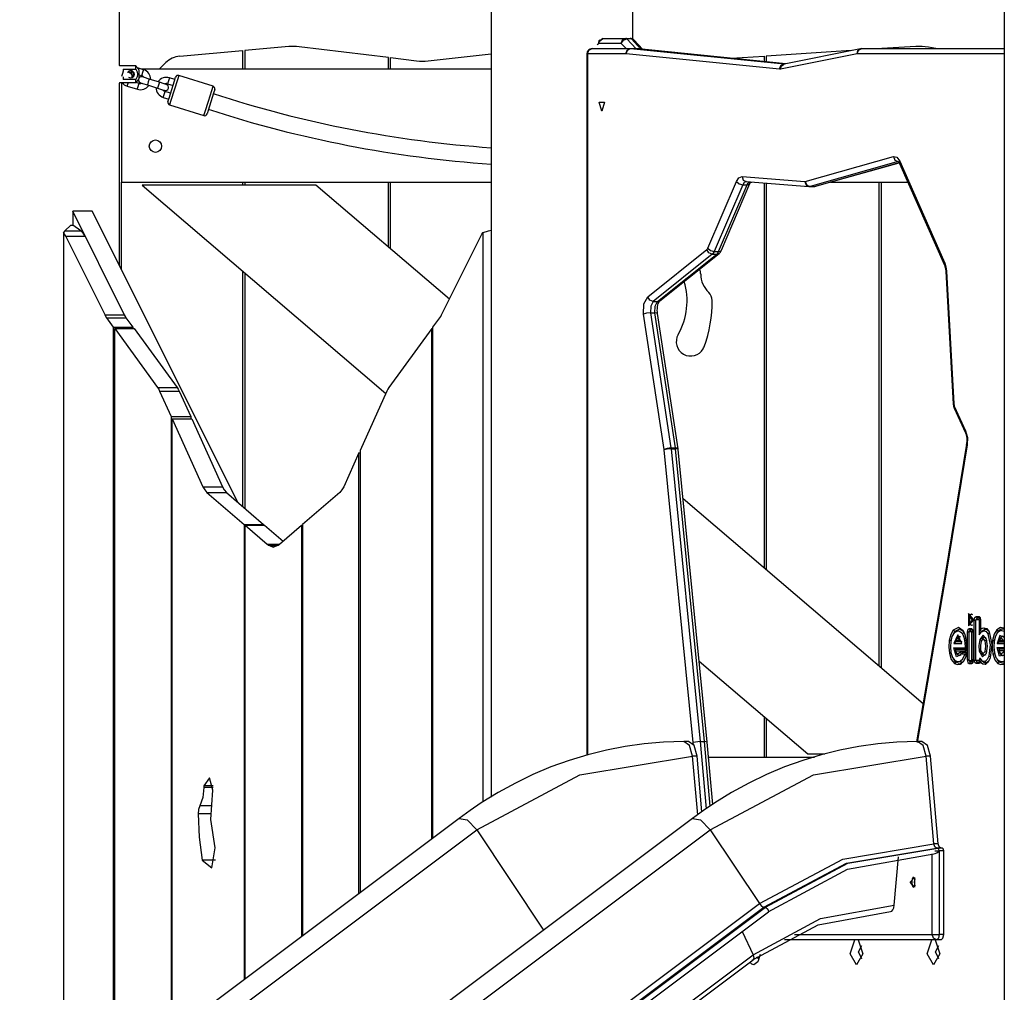
# Model space of a CAD drawing. Units: inches. Extents: x 245 to 349, y 128 to 292.
# Drawn here: x 281 to 290, y 274 to 284 of the extents above; entities that cross this region are included whole.
import ezdxf

# ---------------------------------------------------------------- set-up
doc = ezdxf.new("R2010")
doc.units = ezdxf.units.IN
doc.header["$MEASUREMENT"] = 0
doc.layers.add('Ebene 1', color=7, linetype='Continuous')

msp = doc.modelspace()

# ---------------------------------------------------------------- linework, layer by layer
at = {"layer": 'Ebene 1', "color": 179, "lineweight": 25, "true_color": 0x1a171b}
for points in [[(281.7842, 283.1607), (281.7842, 291.6359)], [(281.7842, 283.1607), (281.7842, 291.6359)], [(290.4045, 291.6359), (290.4045, 261.9761)], [(286.7842, 283.4192), (286.7842, 284.0442)], [(285.4041, 283.9258), (285.4041, 276.0343)], [(286.4557, 283.3758), (286.4476, 283.3689), (286.4392, 283.3639)], [(286.4557, 283.3758), (286.4557, 283.3765), (286.4557, 283.3774), (286.4554, 283.3781), (286.4554, 283.3784), (286.4554, 283.3798), (286.4554, 283.381), (286.455, 283.3837), (286.455, 283.3861), (286.4554, 283.3906), (286.4564, 283.3956)], [(286.4576, 283.396), (286.4564, 283.3911), (286.4557, 283.3861), (286.4554, 283.3837), (286.4554, 283.3812), (286.4554, 283.3798), (286.4557, 283.3784), (286.4557, 283.3781), (286.4557, 283.3774), (286.4557, 283.3765), (286.4557, 283.3758)], [(286.6731, 283.3758), (286.4557, 283.3758)], [(286.4564, 283.3956), (286.4916, 283.4246)], [(286.4564, 283.3956), (286.459, 283.4042), (286.4638, 283.4116)], [(286.4564, 283.3956), (286.4569, 283.3956), (286.4576, 283.396)], [(286.494, 283.4259), (286.4576, 283.396)], [(286.4637, 283.4111), (286.4618, 283.4094)], [(286.465, 283.413), (286.4637, 283.4111)], [(286.494, 283.4259), (286.7165, 283.4259)], [(286.6731, 283.3758), (286.6859, 283.4111), (286.7165, 283.4259)], [(286.6731, 283.3758), (286.694, 283.4073), (286.7282, 283.4199)], [(286.7201, 283.3259), (286.6731, 283.3758)], [(286.7165, 283.4259), (286.7596, 283.4259)], [(286.7282, 283.4199), (286.7224, 283.4246), (286.7165, 283.4259)], [(286.7282, 283.4199), (286.8171, 283.3252)], [(286.7716, 283.4199), (286.7282, 283.4199)], [(286.7596, 283.4259), (286.7656, 283.4246), (286.7716, 283.4199)], [(286.865, 283.3202), (286.7716, 283.4199)], [(286.7716, 283.4199), (286.7853, 283.4175), (286.7963, 283.4103)], [(286.8819, 283.3185), (286.7963, 283.4103)], [(282.3721, 283.2528), (282.9841, 283.3067)], [(282.9841, 283.3067), (282.9841, 283.1257)], [(283.4325, 283.3464), (283.0043, 283.3086)], [(283.0043, 283.3086), (283.0043, 283.1257)], [(284.4043, 283.2404), (283.5358, 283.3448)], [(284.7914, 283.2073), (285.4041, 283.275)], [(286.3376, 283.2761), (286.3376, 276.4457)], [(286.3445, 283.2761), (286.3393, 283.2761), (286.3376, 283.2761)], [(286.3445, 283.2761), (286.357, 283.3114), (286.3877, 283.3259)], [(286.3445, 283.2761), (286.3445, 276.4481)], [(286.7182, 283.2761), (286.3445, 283.2761)], [(286.3877, 283.3259), (286.7617, 283.3259)], [(286.7182, 283.2761), (286.731, 283.3114), (286.7617, 283.3259)], [(286.7193, 283.2761), (286.7186, 283.2761), (286.7182, 283.2761)], [(286.7193, 283.2761), (286.7327, 283.3114), (286.7637, 283.3259)], [(288.2148, 283.1266), (286.7193, 283.2761)], [(286.7617, 283.3259), (286.8047, 283.3259)], [(286.7617, 283.3259), (286.7627, 283.3259), (286.7637, 283.3259)], [(286.7637, 283.3259), (288.2592, 283.1763)], [(286.7637, 283.3259), (286.8071, 283.3259)], [(286.8107, 283.3259), (286.8078, 283.3259), (286.8047, 283.3259)], [(286.8071, 283.3259), (286.8061, 283.3259), (286.8047, 283.3259)], [(288.2747, 283.1791), (286.8071, 283.3259)], [(286.8071, 283.3259), (286.809, 283.3259), (286.8107, 283.3259)], [(288.2751, 283.1791), (286.8107, 283.3259)], [(288.9136, 283.3067), (288.0842, 283.2539)], [(288.9696, 283.2757), (288.2255, 283.1269)], [(289.0032, 283.3248), (288.2589, 283.176)], [(288.9696, 283.2757), (288.9782, 283.3078), (289.0032, 283.3248)], [(288.9715, 283.2761), (288.9708, 283.2761), (288.9696, 283.2757)], [(288.9715, 283.2761), (288.9841, 283.3114), (289.0149, 283.3259)], [(290.4045, 283.2761), (288.9715, 283.2761)], [(289.0149, 283.3259), (289.0089, 283.3255), (289.0032, 283.3248)], [(289.0149, 283.3259), (290.4045, 283.3259)], [(289.5418, 283.347), (289.2128, 283.3259)], [(289.7377, 283.3259), (289.6659, 283.3396)], [(282.1724, 283.1257), (282.2355, 283.1893)], [(284.4043, 283.1257), (284.4043, 283.2404)], [(284.4242, 283.2384), (284.677, 283.208)], [(284.4242, 283.1257), (284.4242, 283.2384)], [(287.7449, 283.2323), (288.0644, 283.2528)], [(288.0644, 283.2528), (288.0644, 283.2003)], [(288.0842, 283.2539), (288.0842, 283.198)], [(288.2148, 283.1266), (288.2282, 283.1619), (288.2592, 283.1763)], [(288.2255, 283.1269), (288.2337, 283.1589), (288.2589, 283.176)], [(288.2592, 283.1763), (288.2606, 283.1763)], [(288.2592, 283.1763), (288.2599, 283.1763), (288.2603, 283.1763)], [(281.9442, 283.1569), (281.7833, 283.1569)], [(281.7842, 283.1612), (281.7842, 283.16), (281.7842, 283.1569)], [(281.8204, 283.1078), (281.8126, 283.0828), (281.8042, 283.0556)], [(281.821, 283.1257), (281.9442, 283.1257)], [(281.821, 283.1257), (281.821, 283.1171), (281.821, 283.1074)], [(281.8877, 283.0883), (281.882, 283.0906), (281.8655, 283.0956)], [(281.9049, 283.1092), (281.9015, 283.099), (281.9003, 283.095)], [(281.9003, 283.095), (281.9275, 283.0863)], [(281.974, 283.1205), (281.9738, 283.1212), (281.9733, 283.1219), (281.9726, 283.1226), (281.9723, 283.1233), (281.9716, 283.1241), (281.9712, 283.1248), (281.9706, 283.1255), (281.9699, 283.1262), (281.9695, 283.1269), (281.9688, 283.1276), (281.9685, 283.1283), (281.9678, 283.1293), (281.9671, 283.13), (281.9664, 283.1309), (281.9659, 283.1316), (281.9652, 283.1322), (281.9645, 283.1329), (281.9638, 283.134), (281.9632, 283.1347), (281.9625, 283.1353), (281.9621, 283.1364), (281.9614, 283.1371), (281.9607, 283.1378), (281.9599, 283.139), (281.9592, 283.1397), (281.9585, 283.1403), (281.9578, 283.1412), (281.9571, 283.1421), (281.9564, 283.1431), (281.9557, 283.1438), (281.9547, 283.145), (281.954, 283.1457), (281.9533, 283.1465), (281.9526, 283.1472), (281.952, 283.1484), (281.9509, 283.1491), (281.9502, 283.1502), (281.9494, 283.1512), (281.9483, 283.1519), (281.9476, 283.1529), (281.947, 283.1539), (281.9459, 283.1546), (281.9452, 283.1558), (281.9442, 283.1569)], [(281.9442, 283.1257), (281.9442, 283.1434), (281.9442, 283.1569)], [(281.9442, 283.1257), (281.9551, 283.1016), (281.9592, 283.0761), (281.9551, 283.0503), (281.9442, 283.0263)], [(282.0186, 283.1209), (281.9585, 283.1397)], [(281.974, 283.1205), (281.974, 283.0761), (281.974, 283.0316)], [(282.0093, 283.0919), (282.0031, 283.0718), (282.0005, 283.0633)], [(285.4046, 283.1257), (282.0017, 283.1257)], [(282.0186, 283.1209), (282.0157, 283.1124), (282.0093, 283.0919)], [(288.2255, 283.1269), (288.2201, 283.1262), (288.2148, 283.1266)], [(281.7833, 282.9953), (281.9442, 282.9953)], [(281.7842, 282.9953), (281.7842, 282.992), (281.7842, 282.991)], [(281.7842, 281.2126), (281.7842, 282.9907)], [(281.7842, 281.2126), (281.7842, 282.9907)], [(281.8045, 282.9953), (281.8045, 282.0259)], [(281.821, 283.0506), (281.821, 283.038), (281.821, 283.0263)], [(281.9442, 283.0263), (281.821, 283.0263)], [(281.8581, 282.9614), (281.8608, 282.97), (281.8672, 282.99)], [(281.8672, 282.99), (281.8679, 282.9927), (281.8689, 282.9953)], [(281.9442, 282.9953), (281.9456, 282.9963), (281.9466, 282.9977), (281.9476, 282.9987), (281.9487, 283.0003), (281.9497, 283.0013), (281.9509, 283.0024), (281.952, 283.0037), (281.953, 283.0048), (281.9537, 283.0058), (281.9547, 283.0074), (281.9557, 283.0082), (281.9568, 283.0094), (281.9576, 283.0105), (281.9585, 283.0115), (281.9597, 283.0127), (281.9604, 283.0141), (281.9614, 283.0149), (281.9621, 283.0161), (281.9632, 283.0172), (281.9638, 283.0179), (281.9645, 283.0189), (281.9657, 283.0199), (281.9664, 283.021), (281.9671, 283.022), (281.9678, 283.0232), (281.9688, 283.0242), (281.9695, 283.0249), (281.9702, 283.026), (281.9709, 283.027), (281.9716, 283.0277), (281.9723, 283.0287), (281.9731, 283.0296), (281.9738, 283.0306), (281.974, 283.0313)], [(281.9442, 282.9953), (281.9442, 283.0082), (281.9442, 283.0263)], [(281.9762, 282.9872), (281.9456, 282.9972)], [(281.9675, 282.9586), (281.9738, 282.9786), (281.9762, 282.9872)], [(281.974, 283.0718), (282.0005, 283.0633)], [(281.989, 282.9939), (282.0085, 282.9876), (282.0557, 282.9727)], [(282.0736, 283.0299), (282.0267, 283.0447), (282.0071, 283.0509)], [(282.0736, 283.0299), (282.0648, 283.0013), (282.0557, 282.9727)], [(282.1738, 282.9986), (282.0736, 283.0299)], [(282.1738, 282.9986), (282.165, 282.9695), (282.1557, 282.941)], [(282.2405, 282.9772), (282.221, 282.9832), (282.1738, 282.9986)], [(282.2624, 283.0127), (282.256, 282.992), (282.2532, 282.9836)], [(282.2532, 282.9836), (282.3058, 282.9674)], [(282.2711, 283.0411), (282.2687, 283.0327), (282.2624, 283.0127)], [(282.3237, 283.0246), (282.2711, 283.0411)], [(282.2934, 282.9279), (282.3202, 283.0129), (282.3313, 283.0482)], [(282.3624, 283.0647), (282.349, 283.0225), (282.317, 282.9205)], [(282.6963, 282.9593), (282.3624, 283.0647)], [(281.8581, 282.9614), (281.9583, 282.93)], [(281.9583, 282.93), (281.9611, 282.9385), (281.9675, 282.9586)], [(282.0557, 282.9727), (282.1557, 282.941)], [(282.1557, 282.941), (282.2031, 282.9261), (282.2224, 282.92)], [(282.22, 282.8789), (282.2264, 282.899), (282.2291, 282.9075)], [(282.2818, 282.8909), (282.2291, 282.9075)], [(282.256, 282.8096), (282.2668, 282.8442), (282.2934, 282.9279)], [(282.317, 282.9205), (282.2853, 282.8199), (282.2722, 282.7788)], [(282.6508, 282.815), (282.6828, 282.9169), (282.6963, 282.9593)], [(282.7128, 282.9279), (282.7016, 282.8926), (282.6747, 282.8075)], [(282.2112, 282.8503), (282.2136, 282.8587), (282.22, 282.8789)], [(282.2112, 282.8503), (282.2634, 282.8337)], [(282.6064, 282.6732), (282.6193, 282.7147), (282.6508, 282.815)], [(282.6747, 282.8075), (282.6482, 282.724), (282.6374, 282.6897)], [(286.4843, 282.7159), (286.4583, 282.8058), (286.5105, 282.8058), (286.4843, 282.7159), (286.4843, 282.7159)], [(282.2722, 282.7788), (282.6064, 282.6732)], [(288.4649, 282.0326), (289.3243, 282.2746)], [(289.3711, 282.2252), (288.5118, 281.9833)], [(288.5548, 281.9833), (289.3804, 282.2155)], [(288.5652, 281.9847), (289.3811, 282.2141)], [(289.3243, 282.2746), (289.3586, 282.2675), (289.3866, 282.2286)], [(289.3243, 282.2746), (289.3393, 282.2396), (289.3711, 282.2252)], [(289.3718, 282.2272), (289.3725, 282.2265), (289.3748, 282.2241), (289.3782, 282.2195), (289.3811, 282.2146), (289.3842, 282.2086)], [(289.3866, 282.2286), (289.3827, 282.2181), (289.3842, 282.2086)], [(289.3866, 282.2286), (289.8238, 281.2362)], [(289.3842, 282.2086), (289.8212, 281.2163)], [(281.8045, 282.0259), (285.4046, 282.0259)], [(281.8045, 281.1728), (281.8045, 282.0259)], [(282.9841, 282.0259), (282.9841, 281.9959)], [(283.0043, 282.0259), (283.0043, 281.9959)], [(284.4043, 281.3926), (284.4043, 282.0259)], [(284.4242, 281.3756), (284.4242, 282.0259)], [(287.5151, 281.3813), (287.7938, 282.0315)], [(287.7938, 282.0315), (287.819, 282.0684), (287.8496, 282.0801)], [(287.7938, 282.0315), (287.82, 282.0086), (287.856, 281.999)], [(287.8496, 282.0801), (288.4615, 282.0322)], [(287.8496, 282.0801), (287.8606, 282.046), (287.8892, 282.0303)], [(287.8903, 282.0303), (287.8715, 282.0219), (287.856, 281.999)], [(287.8892, 282.0303), (288.5009, 281.9824)], [(287.8994, 281.999), (287.9099, 282.0171), (287.923, 282.0276)], [(287.9266, 282.0117), (287.9307, 282.0205), (287.9347, 282.0265), (287.9361, 282.0283)], [(287.9344, 282.0259), (287.9452, 282.0259)], [(288.4615, 282.0322), (288.463, 282.0322), (288.4649, 282.0326)], [(288.4615, 282.0322), (288.4733, 281.9969), (288.5037, 281.9824)], [(288.4649, 282.0326), (288.4801, 281.9976), (288.5118, 281.9833)], [(288.7123, 282.0259), (289.4647, 282.0259)], [(289.1842, 277.3104), (289.1842, 282.0259)], [(289.2042, 282.0259), (289.2042, 277.293)], [(283.6983, 281.9959), (282.0045, 281.9959)], [(282.0045, 281.9959), (284.3794, 279.9674)], [(284.9981, 280.8854), (283.6983, 281.9959)], [(287.856, 281.999), (287.5776, 281.3489)], [(287.6207, 281.3489), (287.8994, 281.999)], [(287.6479, 281.3616), (287.9266, 282.0117)], [(287.856, 281.999), (287.8994, 281.999)], [(287.8994, 281.999), (287.9166, 282.0023), (287.9266, 282.0117)], [(288.0644, 282.0167), (288.0644, 278.2667)], [(288.0842, 282.0148), (288.0842, 278.2497)], [(288.5118, 281.9833), (288.5076, 281.9824), (288.5037, 281.9824)], [(288.5056, 281.9821), (288.549, 281.9821)], [(288.5118, 281.9833), (288.5548, 281.9833)], [(288.5438, 281.9824), (288.5545, 281.9835), (288.5652, 281.9847)], [(288.549, 281.9821), (288.5521, 281.9824), (288.5548, 281.9833)], [(288.5548, 281.9833), (288.56, 281.9835), (288.5652, 281.9847)], [(281.3282, 281.7442), (281.3282, 281.6064)], [(281.8345, 280.7312), (281.3282, 281.7442)], [(281.5187, 281.7442), (281.3282, 281.7442)], [(282.9369, 278.908), (281.5187, 281.7442)], [(281.2517, 281.5506), (281.2374, 281.5334)], [(281.3108, 281.6064), (281.2517, 281.5506)], [(281.2517, 281.5506), (281.409, 281.5506)], [(281.3108, 281.6064), (281.3282, 281.6064)], [(281.409, 281.5506), (281.3282, 281.6064)], [(281.451, 281.4986), (281.4316, 281.5291), (281.409, 281.5506)], [(285.3276, 281.5334), (285.3795, 281.5506)], [(285.3795, 281.5506), (285.4041, 281.557)], [(281.2374, 281.5334), (281.2374, 272.9368)], [(281.2605, 281.4986), (281.2495, 281.5175), (281.2374, 281.5334)], [(281.644, 280.7315), (281.2605, 281.4986)], [(281.2605, 281.4986), (281.451, 281.4986)], [(281.8345, 280.7315), (281.451, 281.4986)], [(284.9213, 280.7315), (285.3047, 281.4986)], [(285.3047, 281.4986), (285.3157, 281.5175), (285.3276, 281.5334)], [(285.3276, 275.9895), (285.3276, 281.5334)], [(286.931, 280.909), (287.5075, 281.3701)], [(287.5075, 281.3701), (287.5116, 281.3746), (287.5151, 281.3813)], [(287.5599, 281.3237), (287.5268, 281.3372), (287.5075, 281.3701)], [(287.5151, 281.3813), (287.5413, 281.3584), (287.5776, 281.3489)], [(287.5776, 281.3489), (287.5695, 281.3341), (287.5599, 281.3237)], [(287.5776, 281.3489), (287.6207, 281.3489)], [(287.6033, 281.3237), (287.6129, 281.3341), (287.6207, 281.3489)], [(287.6207, 281.3489), (287.6381, 281.352), (287.6479, 281.3616)], [(287.6253, 281.3311), (287.6383, 281.3449), (287.6479, 281.3616)], [(287.5599, 281.3237), (286.9835, 280.8626)], [(287.0269, 280.8626), (287.6033, 281.3237)], [(287.0488, 280.8702), (287.6253, 281.3311)], [(287.5599, 281.3237), (287.6033, 281.3237)], [(287.6253, 281.3311), (287.6153, 281.3256), (287.6033, 281.3237)], [(282.9841, 281.1587), (282.9841, 278.867)], [(289.8238, 281.2362), (289.8199, 281.2257), (289.8212, 281.2163)], [(289.8212, 281.2163), (289.8255, 281.2052), (289.8292, 281.1933), (289.8319, 281.1778), (289.834, 281.1611), (289.834, 281.1587), (289.834, 281.1567)], [(289.8238, 281.2362), (289.835, 281.2004), (289.8407, 281.1594)], [(289.8407, 281.1594), (289.8357, 281.1577), (289.834, 281.1567)], [(289.8407, 281.1594), (289.9127, 279.867)], [(283.0043, 281.1418), (283.0043, 278.8498)], [(289.834, 281.1567), (289.906, 279.8641)], [(286.8902, 280.7386), (286.8939, 280.8399), (286.931, 280.909)], [(286.9835, 280.8626), (286.9504, 280.8762), (286.931, 280.909)], [(287.0262, 280.746), (287.0245, 280.7612), (287.0238, 280.7763), (287.0242, 280.7942), (287.0262, 280.8123), (287.0293, 280.8289), (287.0336, 280.8433), (287.0376, 280.8531), (287.0417, 280.8609), (287.0452, 280.8662), (287.0481, 280.8692), (287.0485, 280.8698), (287.0488, 280.8702)], [(287.0488, 280.8702), (287.039, 280.8645), (287.0269, 280.8626)], [(286.9835, 280.8626), (286.9599, 280.8178), (286.9575, 280.7531)], [(286.9835, 280.8626), (287.0269, 280.8626)], [(287.0004, 280.7531), (287.003, 280.8178), (287.0269, 280.8626)], [(281.644, 280.7315), (281.8345, 280.7315)], [(281.6595, 280.7053), (281.6514, 280.7177), (281.644, 280.7315)], [(281.7275, 280.6123), (281.6595, 280.7053)], [(281.6595, 280.7053), (281.85, 280.7053)], [(281.85, 280.7053), (281.8417, 280.7177), (281.8345, 280.7315)], [(281.918, 280.6123), (281.85, 280.7053)], [(284.8376, 280.6123), (284.9058, 280.7053)], [(284.9058, 280.7053), (284.9135, 280.7177), (284.9213, 280.7315)], [(286.9575, 280.7531), (286.9198, 280.7488), (286.8902, 280.7386)], [(287.0898, 279.4215), (286.8902, 280.7386)], [(286.9575, 280.7531), (287.1571, 279.436)], [(286.9575, 280.7531), (287.0004, 280.7531)], [(287.2006, 279.436), (287.0004, 280.7531)], [(287.0262, 280.746), (287.0188, 280.7508), (287.0004, 280.7531)], [(287.2259, 279.4291), (287.0262, 280.746)], [(281.7275, 273.3044), (281.7275, 280.6123)], [(281.7275, 280.6123), (281.918, 280.6123)], [(281.7373, 273.312), (281.7373, 280.5985)], [(281.7373, 280.5985), (282.1557, 280.0253)], [(281.7373, 280.5985), (281.9278, 280.5985)], [(281.918, 280.5982), (281.918, 280.6123)], [(281.9278, 280.5985), (282.3462, 280.0253)], [(284.8274, 280.5985), (284.4093, 280.0253)], [(284.8274, 275.6287), (284.8274, 280.5985)], [(284.8274, 280.5985), (284.8376, 280.5985)], [(284.8376, 275.6361), (284.8376, 280.6123)], [(282.1557, 280.0253), (282.3462, 280.0253)], [(282.1557, 280.0253), (282.1661, 280.0094), (282.1752, 279.991)], [(282.3462, 280.0253), (282.3566, 280.0094), (282.3657, 279.991)], [(284.4093, 280.0253), (284.399, 280.0094), (284.39, 279.991)], [(282.1752, 279.991), (282.2873, 279.7423)], [(282.1752, 279.991), (282.3657, 279.991)], [(282.3657, 279.991), (282.4784, 279.7423)], [(284.39, 279.991), (284.1275, 279.4103)], [(289.9127, 279.867), (289.9077, 279.8651), (289.906, 279.8641)], [(289.906, 279.8641), (289.9091, 279.8429), (289.9155, 279.8231)], [(289.9127, 279.867), (289.9144, 279.8546), (289.9175, 279.8439)], [(289.9175, 279.8439), (289.9141, 279.833), (289.9155, 279.8231)], [(289.9155, 279.8231), (290.0252, 279.5836)], [(289.9175, 279.8439), (290.0274, 279.6045)], [(282.2873, 279.7423), (282.2873, 273.7244)], [(282.2873, 279.7423), (282.4784, 279.7423)], [(282.2975, 273.7316), (282.2975, 279.72)], [(282.2975, 279.72), (282.5969, 279.0582)], [(282.2975, 279.72), (282.488, 279.72)], [(282.4784, 279.7423), (282.4784, 279.72)], [(282.488, 279.72), (282.7872, 279.0582)], [(290.0274, 279.6045), (290.0238, 279.5934), (290.0252, 279.5838)], [(290.0252, 279.5836), (290.0295, 279.5729), (290.0329, 279.5612), (290.0362, 279.5464), (290.0383, 279.5302), (290.039, 279.5123), (290.0386, 279.4942), (290.0376, 279.4844), (290.0362, 279.4746)], [(290.0274, 279.6045), (290.0443, 279.5395), (290.0424, 279.4663)], [(287.1571, 279.436), (287.1194, 279.4319), (287.0898, 279.4215)], [(287.1571, 279.436), (287.2006, 279.436)], [(287.1571, 279.436), (287.1575, 279.4319), (287.1582, 279.4276)], [(287.2016, 279.4276), (287.2009, 279.4319), (287.2006, 279.436)], [(287.2259, 279.4291), (287.2185, 279.4343), (287.2006, 279.436)], [(290.0362, 279.4746), (289.8323, 278.2244)], [(290.0424, 279.4663), (289.8383, 278.2161)], [(290.0424, 279.4663), (290.0376, 279.4708), (290.0362, 279.4746)], [(284.1175, 279.3881), (283.9684, 279.0582)], [(284.1175, 275.0962), (284.1175, 279.3881)], [(284.1175, 279.3881), (284.1275, 279.3881)], [(284.1275, 279.4103), (284.1275, 275.104)], [(287.0905, 279.4177), (287.0901, 279.4198), (287.0898, 279.4215)], [(287.1582, 279.4276), (287.1205, 279.4248), (287.0905, 279.4177)], [(287.3738, 276.5666), (287.0905, 279.4177)], [(287.1582, 279.4276), (287.4415, 276.5761)], [(287.1582, 279.4276), (287.2016, 279.4276)], [(287.485, 276.5761), (287.2016, 279.4276)], [(287.2266, 279.4227), (287.2195, 279.4262), (287.2016, 279.4276)], [(287.2266, 279.4227), (287.2262, 279.4258), (287.2259, 279.4291)], [(287.5103, 276.5716), (287.2266, 279.4227)], [(282.5969, 279.0582), (282.7872, 279.0582)], [(282.5969, 279.0582), (282.6144, 279.0269), (282.6348, 279.0036)], [(282.7872, 279.0582), (282.805, 279.0269), (282.8253, 279.0036)], [(283.9684, 279.0582), (283.9508, 279.0269), (283.9303, 279.0036)], [(282.6348, 279.0036), (282.9975, 278.692)], [(282.6348, 279.0036), (282.8253, 279.0036)], [(282.8253, 279.0036), (283.1881, 278.692)], [(283.9303, 279.0036), (283.5675, 278.692)], [(289.6125, 276.9443), (287.2746, 278.9411)], [(282.9975, 278.692), (282.9975, 274.2563)], [(282.9975, 278.692), (283.1881, 278.692)], [(283.0074, 278.6832), (283.2225, 278.4984)], [(283.0074, 274.2641), (283.0074, 278.6832)], [(283.0074, 278.6832), (283.1982, 278.6832)], [(283.1881, 278.692), (283.1881, 278.6832)], [(283.1982, 278.6832), (283.3779, 278.5287)], [(283.3426, 278.4984), (283.5574, 278.6832)], [(283.5574, 278.6832), (283.5574, 274.6764)], [(283.5574, 278.6832), (283.5675, 278.6832)], [(283.5675, 278.692), (283.5675, 274.6838)], [(283.2225, 278.4984), (283.3426, 278.4984)], [(283.2225, 278.4984), (283.2335, 278.4907), (283.2447, 278.4846)], [(283.2447, 278.4846), (283.2826, 278.4698)], [(283.2447, 278.4846), (283.3203, 278.4846)], [(283.2826, 278.4698), (283.3203, 278.4846)], [(283.3203, 278.4846), (283.3315, 278.4907), (283.3426, 278.4984)], [(289.8323, 278.2244), (289.5493, 276.5747)], [(289.8383, 278.2161), (289.5553, 276.5662)], [(289.8323, 278.2244), (289.8383, 278.2161)], [(290.1087, 277.7636), (290.0572, 277.8228), (290.0572, 277.704), (290.1087, 277.7636), (290.1087, 277.7636)], [(290.0717, 277.8073), (290.0633, 277.7949)], [(290.0986, 277.8123), (290.0848, 277.8168), (290.0717, 277.8073)], [(290.0633, 277.7317), (290.0717, 277.7198)], [(290.0937, 277.7636), (290.0646, 277.7972), (290.0646, 277.7302), (290.0937, 277.7636), (290.0937, 277.7636)], [(290.0717, 277.7198), (290.0848, 277.71), (290.0986, 277.7147)], [(290.1124, 277.7596), (290.1173, 277.7844), (290.1297, 277.7946)], [(290.1124, 277.3701), (290.1124, 277.7596)], [(290.1124, 277.7596), (290.1272, 277.7596)], [(290.1272, 277.7596), (290.1279, 277.7632), (290.1297, 277.7648)], [(290.1272, 277.3701), (290.1272, 277.7596)], [(290.1372, 277.7758), (290.1282, 277.7636)], [(290.1297, 277.7946), (290.1564, 277.7946)], [(290.1297, 277.7946), (290.1427, 277.7794)], [(290.1427, 277.7794), (290.1297, 277.7648)], [(290.1297, 277.7648), (290.1564, 277.7648)], [(290.1427, 277.7794), (290.1396, 277.7787), (290.1372, 277.7758)], [(290.1695, 277.7794), (290.1427, 277.7794)], [(290.1564, 277.7946), (290.1695, 277.7794)], [(290.1564, 277.7946), (290.1692, 277.7844), (290.174, 277.7596)], [(290.1564, 277.7648), (290.1695, 277.7794)], [(290.1564, 277.7648), (290.1582, 277.7632), (290.1592, 277.7596)], [(290.1592, 277.7596), (290.1592, 277.6175)], [(290.1592, 277.7596), (290.174, 277.7596)], [(290.1695, 277.7794), (290.1702, 277.7794), (290.1709, 277.7794)], [(290.174, 277.7596), (290.174, 277.67)], [(289.9074, 277.6626), (289.8824, 277.6191), (289.8679, 277.5593)], [(289.9148, 277.6363), (289.8943, 277.601), (289.8824, 277.5519)], [(290.005, 277.6539), (289.9568, 277.6859), (289.9074, 277.6626)], [(289.9239, 277.6495), (289.9074, 277.6626)], [(289.9174, 277.6411), (289.9087, 277.6287)], [(289.9902, 277.5319), (289.9511, 277.6165), (289.912, 277.5319)], [(289.9966, 277.6287), (289.9563, 277.6559), (289.9148, 277.6363)], [(289.9148, 277.6363), (289.9239, 277.6495)], [(289.9239, 277.6495), (289.9208, 277.6454), (289.9174, 277.6411)], [(290.01, 277.6464), (289.9673, 277.6713), (289.9239, 277.6495)], [(289.9966, 277.6287), (290.0131, 277.6408)], [(290.0164, 277.5801), (290.0083, 277.6073), (289.9966, 277.6287)], [(290.0069, 277.6514), (290.005, 277.6539)], [(290.0302, 277.5913), (290.0199, 277.6263), (290.005, 277.6539)], [(290.0608, 277.6754), (290.0484, 277.6652), (290.0431, 277.6404)], [(290.0431, 277.6404), (290.0431, 277.3717)], [(290.0584, 277.6404), (290.0431, 277.6404)], [(290.0608, 277.6454), (290.0591, 277.644), (290.0584, 277.6404)], [(290.0584, 277.6404), (290.0584, 277.3717)], [(290.0679, 277.6566), (290.0595, 277.6444)], [(290.0865, 277.6754), (290.0608, 277.6754)], [(290.0608, 277.6754), (290.0739, 277.6602)], [(290.0739, 277.6602), (290.0608, 277.6454)], [(290.0865, 277.6454), (290.0608, 277.6454)], [(290.0739, 277.6602), (290.0707, 277.6595), (290.0679, 277.6566)], [(290.0996, 277.6602), (290.0739, 277.6602)], [(290.0865, 277.6754), (290.0996, 277.6602)], [(290.1039, 277.6404), (290.0989, 277.6652), (290.0865, 277.6754)], [(290.0996, 277.6602), (290.0865, 277.6454)], [(290.0891, 277.6404), (290.0884, 277.644), (290.0865, 277.6454)], [(290.1039, 277.6404), (290.0891, 277.6404)], [(290.0891, 277.3717), (290.0891, 277.6404)], [(290.101, 277.6602), (290.1003, 277.6602), (290.0996, 277.6602)], [(290.1039, 277.3717), (290.1039, 277.6404)], [(290.1592, 277.6175), (290.1814, 277.6435), (290.2069, 277.6556)], [(290.1671, 277.6292), (290.1639, 277.6246)], [(290.2319, 277.5731), (290.1976, 277.6115), (290.1645, 277.5691)], [(290.1671, 277.6292), (290.1799, 277.6461)], [(290.174, 277.67), (290.1895, 277.6804), (290.2054, 277.6855)], [(290.1799, 277.6461), (290.1769, 277.6585), (290.174, 277.67)], [(290.1799, 277.6461), (290.1988, 277.6626), (290.2193, 277.6707)], [(290.2193, 277.6707), (290.2054, 277.6855)], [(290.2054, 277.6855), (290.2329, 277.6773), (290.256, 277.6454)], [(290.2069, 277.6556), (290.2193, 277.6707)], [(290.2069, 277.6556), (290.2274, 277.6494), (290.2446, 277.6253)], [(290.2193, 277.6707), (290.235, 277.6683), (290.25, 277.6566)], [(290.2446, 277.6253), (290.2608, 277.634)], [(290.2446, 277.6253), (290.2676, 277.5192), (290.2538, 277.4065)], [(290.256, 277.6454), (290.2829, 277.5216), (290.2665, 277.3906)], [(290.3304, 277.6652), (290.3053, 277.6218), (290.2908, 277.5619)], [(290.3378, 277.639), (290.3173, 277.6034), (290.3056, 277.5546)], [(290.4045, 277.68), (290.3666, 277.6876), (290.3304, 277.6652)], [(290.3304, 277.6652), (290.3473, 277.6521)], [(290.3406, 277.6435), (290.3318, 277.6313)], [(290.4045, 277.5893), (290.3597, 277.6101), (290.3356, 277.5319)], [(290.4045, 277.6478), (290.3706, 277.6585), (290.3378, 277.639)], [(290.3473, 277.6521), (290.3378, 277.639)], [(290.3473, 277.6521), (290.3439, 277.6478), (290.3406, 277.6435)], [(290.4045, 277.6707), (290.3749, 277.6714), (290.3473, 277.6521)], [(289.8679, 277.5593), (289.8643, 277.4971), (289.8696, 277.436)], [(289.8831, 277.5565), (289.8679, 277.5593)], [(289.8824, 277.5519), (289.8795, 277.4983), (289.8841, 277.4447)], [(289.912, 277.5319), (289.9174, 277.5357), (289.9222, 277.5396), (289.9275, 277.5431), (289.9329, 277.5471)], [(289.912, 277.5319), (289.9902, 277.5319)], [(289.9723, 277.5619), (289.9511, 277.5865), (289.9299, 277.5619)], [(289.9329, 277.5471), (289.9306, 277.5546), (289.9299, 277.5619)], [(289.9299, 277.5619), (289.9723, 277.5619)], [(289.9902, 277.5471), (289.9329, 277.5471)], [(289.946, 277.5898), (289.937, 277.5777)], [(289.946, 277.5898), (289.9616, 277.6013), (289.9783, 277.5949)], [(289.9723, 277.5619), (289.978, 277.5586), (289.984, 277.5546), (289.9894, 277.5512)], [(290.0164, 277.5801), (290.0316, 277.5844)], [(290.0252, 277.495), (290.0228, 277.5384), (290.0164, 277.5801)], [(290.0403, 277.4957), (290.0376, 277.5445), (290.0302, 277.5913)], [(290.1645, 277.5691), (290.1568, 277.5135), (290.1595, 277.4556)], [(290.1645, 277.5691), (290.1806, 277.5639)], [(290.178, 277.5558), (290.1716, 277.5111), (290.174, 277.4644)], [(290.2188, 277.5583), (290.1981, 277.5815), (290.178, 277.5558)], [(290.1938, 277.5851), (290.1854, 277.5731)], [(290.1938, 277.5851), (290.2093, 277.5963), (290.2254, 277.5905)], [(290.2186, 277.4535), (290.226, 277.5057), (290.2188, 277.5583)], [(290.2343, 277.5643), (290.2188, 277.5583)], [(290.2312, 277.438), (290.2409, 277.5054), (290.2319, 277.5731)], [(290.2908, 277.5619), (290.2877, 277.4957), (290.2941, 277.431)], [(290.2908, 277.5619), (290.306, 277.5593)], [(290.3056, 277.5546), (290.3025, 277.4971), (290.3082, 277.4408)], [(290.3356, 277.5319), (290.3406, 277.5357), (290.3459, 277.5396), (290.3511, 277.5431), (290.3561, 277.5471)], [(290.3356, 277.5319), (290.4045, 277.5319)], [(290.3957, 277.5619), (290.3749, 277.5865), (290.3537, 277.5619)], [(290.3561, 277.5471), (290.3544, 277.5546), (290.3537, 277.5619)], [(290.3537, 277.5619), (290.3957, 277.5619)], [(290.3561, 277.5471), (290.4045, 277.5471)], [(290.3692, 277.5898), (290.3607, 277.5774)], [(290.4016, 277.5949), (290.385, 277.6013), (290.3692, 277.5898)], [(290.3957, 277.5619), (290.4042, 277.5569)], [(289.8848, 277.4391), (289.8696, 277.436)], [(289.8696, 277.436), (289.8881, 277.3748), (289.918, 277.3374)], [(289.8841, 277.4447), (289.8986, 277.396), (289.9229, 277.366)], [(289.9336, 277.4751), (289.9282, 277.4785), (289.9232, 277.4821), (289.9182, 277.4861), (289.9134, 277.4899)], [(289.9134, 277.4899), (290.0228, 277.4899)], [(289.9857, 277.426), (289.9373, 277.4027), (289.9134, 277.4899)], [(289.9296, 277.4597), (289.931, 277.4673), (289.9336, 277.4751)], [(289.9296, 277.4597), (290.0228, 277.4597)], [(289.974, 277.4447), (289.9497, 277.4263), (289.9296, 277.4597)], [(289.9336, 277.4751), (290.0359, 277.4751)], [(289.9387, 277.4353), (289.9475, 277.4229)], [(289.9821, 277.4175), (289.9646, 277.4108), (289.9475, 277.4229)], [(289.9878, 277.4577), (289.9804, 277.4542), (289.974, 277.4447)], [(289.974, 277.4447), (289.9925, 277.4354)], [(289.9751, 277.3607), (290.0002, 277.3832), (290.0188, 277.4239)], [(289.9878, 277.4277), (289.9868, 277.427), (289.9857, 277.426)], [(289.9949, 277.4391), (289.9864, 277.4266)], [(290.0231, 277.4577), (289.9878, 277.4577)], [(289.9878, 277.4577), (290.0009, 277.4427)], [(290.0009, 277.4427), (289.9878, 277.4277)], [(290.0199, 277.4277), (289.9878, 277.4277)], [(290.0009, 277.4427), (289.9976, 277.442), (289.9949, 277.4391)], [(290.0352, 277.4427), (290.0009, 277.4427)], [(290.0188, 277.4239), (290.0192, 277.4256), (290.0199, 277.4277)], [(290.0341, 277.4175), (290.0188, 277.4239)], [(290.0355, 277.4375), (290.0295, 277.4337), (290.0248, 277.4306), (290.0199, 277.4277)], [(290.0228, 277.4597), (290.0355, 277.4704), (290.0403, 277.4957)], [(290.0228, 277.4899), (290.0245, 277.4912), (290.0252, 277.495)], [(290.0359, 277.4751), (290.0228, 277.4899)], [(290.0228, 277.4597), (290.0359, 277.4751)], [(290.0231, 277.4577), (290.0343, 277.4451)], [(290.0352, 277.4232), (290.0336, 277.4468), (290.0231, 277.4577)], [(290.0252, 277.495), (290.0403, 277.495)], [(290.0316, 277.4082), (290.0336, 277.4155), (290.0352, 277.4232)], [(290.0359, 277.4751), (290.0366, 277.4751), (290.0372, 277.4751)], [(290.1752, 277.459), (290.1595, 277.4556)], [(290.1595, 277.4556), (290.1928, 277.4001), (290.2312, 277.438)], [(290.174, 277.4644), (290.1945, 277.4303), (290.2186, 277.4535)], [(290.1833, 277.4387), (290.1921, 277.4263)], [(290.2247, 277.4213), (290.208, 277.4149), (290.1921, 277.4263)], [(290.2186, 277.4535), (290.2341, 277.4475)], [(290.2941, 277.431), (290.3092, 277.4347)], [(290.2941, 277.431), (290.3123, 277.3731), (290.3416, 277.3374)], [(290.3082, 277.4408), (290.323, 277.3946), (290.3463, 277.366)], [(290.3363, 277.4923), (290.3413, 277.4885), (290.3466, 277.4849), (290.3516, 277.4809), (290.3564, 277.4775)], [(290.3363, 277.4923), (290.4045, 277.4923)], [(290.4045, 277.4186), (290.3576, 277.408), (290.3363, 277.4923)], [(290.3564, 277.4775), (290.354, 277.4697), (290.3526, 277.4623)], [(290.3526, 277.4623), (290.4045, 277.4623)], [(290.3974, 277.4471), (290.3726, 277.4287), (290.3526, 277.4623)], [(290.4045, 277.4775), (290.3564, 277.4775)], [(290.3621, 277.4375), (290.3706, 277.4253)], [(290.3706, 277.4253), (290.3873, 277.4132), (290.4045, 277.4192)], [(290.4045, 277.4577), (290.4005, 277.453), (290.3974, 277.4471)], [(290.4045, 277.4435), (290.3974, 277.4471)], [(287.4316, 277.3603), (288.4907, 276.4558)], [(289.9067, 277.3819), (289.9155, 277.37)], [(289.9155, 277.37), (289.9239, 277.3593), (289.9336, 277.3515)], [(289.9336, 277.3515), (289.918, 277.3374)], [(289.918, 277.3374), (289.9484, 277.3261), (289.9787, 277.3314)], [(289.9229, 277.366), (289.9336, 277.3515)], [(289.9229, 277.366), (289.9491, 277.3562), (289.9751, 277.3607)], [(289.9336, 277.3515), (289.9615, 277.3414), (289.9901, 277.3462)], [(289.9901, 277.3462), (289.9751, 277.3607)], [(289.9787, 277.3314), (290.009, 277.359), (290.0316, 277.4082)], [(289.9901, 277.3462), (289.9787, 277.3314)], [(289.9901, 277.3462), (290.0016, 277.3536), (290.0124, 277.3646)], [(290.0584, 277.3717), (290.0431, 277.3717)], [(290.0431, 277.3717), (290.0484, 277.3466), (290.0608, 277.3364)], [(290.0584, 277.3717), (290.0591, 277.3681), (290.0608, 277.3664)], [(290.0595, 277.3674), (290.0679, 277.3552)], [(290.0608, 277.3664), (290.0865, 277.3664)], [(290.0608, 277.3664), (290.0739, 277.3515)], [(290.0739, 277.3515), (290.0608, 277.3364)], [(290.0608, 277.3364), (290.0865, 277.3364)], [(290.0679, 277.3552), (290.0707, 277.3526), (290.0739, 277.3515)], [(290.0739, 277.3515), (290.0996, 277.3515)], [(290.0865, 277.3364), (290.0989, 277.3466), (290.1039, 277.3717)], [(290.0865, 277.3664), (290.0884, 277.3681), (290.0891, 277.3717)], [(290.0865, 277.3664), (290.0996, 277.3515)], [(290.0996, 277.3515), (290.0865, 277.3364)], [(290.1039, 277.3717), (290.0891, 277.3717)], [(290.0996, 277.3515), (290.1003, 277.3515), (290.101, 277.3519)], [(290.1124, 277.3701), (290.1272, 277.3701)], [(290.1297, 277.3354), (290.1173, 277.3455), (290.1124, 277.3701)], [(290.1297, 277.3653), (290.1279, 277.3667), (290.1272, 277.3701)], [(290.1282, 277.366), (290.1372, 277.3536)], [(290.1564, 277.3653), (290.1297, 277.3653)], [(290.1427, 277.35), (290.1297, 277.3653)], [(290.1297, 277.3354), (290.1427, 277.35)], [(290.1564, 277.3354), (290.1297, 277.3354)], [(290.1372, 277.354), (290.1396, 277.3512), (290.1427, 277.35)], [(290.1427, 277.35), (290.1695, 277.35)], [(290.1592, 277.371), (290.1585, 277.3667), (290.1564, 277.3653)], [(290.1695, 277.35), (290.1564, 277.3653)], [(290.1564, 277.3354), (290.1695, 277.35)], [(290.1706, 277.3491), (290.1645, 277.3388), (290.1564, 277.3354)], [(290.1726, 277.3844), (290.1635, 277.3869), (290.1592, 277.371)], [(290.1799, 277.3724), (290.1592, 277.371)], [(290.1706, 277.3491), (290.1747, 277.3572), (290.178, 277.3657), (290.1787, 277.37), (290.1794, 277.3741)], [(290.2193, 277.3279), (290.1938, 277.329), (290.1706, 277.3491)], [(290.2167, 277.3572), (290.1931, 277.3603), (290.1726, 277.3844)], [(290.1783, 277.3751), (290.1868, 277.3627)], [(290.2309, 277.3428), (290.208, 277.3441), (290.1868, 277.3627)], [(290.2538, 277.4065), (290.2379, 277.3741), (290.2167, 277.3572)], [(290.2167, 277.3572), (290.2309, 277.3428)], [(290.2665, 277.3906), (290.2464, 277.3491), (290.2193, 277.3279)], [(290.2309, 277.3428), (290.2193, 277.3279)], [(290.2524, 277.3579), (290.2422, 277.3484), (290.2309, 277.3428)], [(290.2538, 277.4065), (290.2696, 277.4001)], [(290.3304, 277.3819), (290.3392, 277.37)], [(290.3392, 277.37), (290.3477, 277.3593), (290.3568, 277.3515)], [(290.3416, 277.3374), (290.3568, 277.3515)], [(290.3416, 277.3374), (290.3718, 277.3261), (290.4021, 277.3314)], [(290.3568, 277.3515), (290.3463, 277.366)], [(290.3463, 277.366), (290.3725, 277.3562), (290.3988, 277.3607)], [(290.3568, 277.3515), (290.3804, 277.3421), (290.4045, 277.3428)], [(290.3988, 277.3607), (290.4016, 277.3621), (290.4045, 277.3639)], [(290.3988, 277.3607), (290.4045, 277.3553)], [(290.4045, 277.3345), (290.4021, 277.3314)], [(290.4021, 277.3314), (290.4031, 277.3321), (290.4045, 277.3324)], [(288.0644, 276.8203), (288.0644, 276.4262)], [(288.0842, 276.8029), (288.0842, 276.4262)], [(287.2838, 276.5761), (287.1833, 276.5743), (287.0827, 276.57), (286.8967, 276.5545), (286.7115, 276.5289), (286.5277, 276.4935), (286.3458, 276.4481), (286.1655, 276.3933), (285.9877, 276.3289), (285.8127, 276.2551), (285.641, 276.1719), (285.4725, 276.0794), (285.3085, 275.9785), (285.1991, 275.9048), (285.0923, 275.8273)], [(287.3272, 276.5761), (287.2838, 276.5761)], [(287.3673, 276.4353), (287.3385, 276.5363), (287.2838, 276.5761)], [(287.4107, 276.4353), (287.3814, 276.5363), (287.3272, 276.5761)], [(289.5584, 276.5761), (289.458, 276.5743), (289.3574, 276.57), (289.1715, 276.5545), (288.9867, 276.5289), (288.8025, 276.4935), (288.6205, 276.4481), (288.4401, 276.3933), (288.2623, 276.3289), (288.0873, 276.2551), (287.9156, 276.1719), (287.7473, 276.0794), (287.5833, 275.9785), (287.4739, 275.9048), (287.3671, 275.8273)], [(287.4415, 276.5761), (287.3738, 276.5666)], [(287.3756, 276.5456), (287.3738, 276.5666)], [(287.4415, 276.5761), (287.4992, 275.9199)], [(287.4415, 276.5761), (287.485, 276.5761)], [(287.5103, 276.5716), (287.485, 276.5761)], [(287.5402, 275.9485), (287.485, 276.5761)], [(287.5637, 275.9647), (287.5103, 276.5716)], [(289.6018, 276.5761), (289.5584, 276.5761)], [(289.6421, 276.4353), (289.6132, 276.5363), (289.5584, 276.5761)], [(289.6855, 276.4353), (289.6566, 276.5363), (289.6018, 276.5761)], [(285.2641, 275.7162), (286.2706, 276.2519), (287.3673, 276.4353)], [(287.4179, 275.8627), (287.3673, 276.4353)], [(287.4107, 276.4353), (287.3673, 276.4353)], [(287.4588, 275.8913), (287.4107, 276.4353)], [(287.523, 276.4258), (288.5538, 276.4258)], [(287.5389, 275.7162), (288.5454, 276.2519), (289.6421, 276.4353)], [(288.4907, 276.4558), (288.6558, 276.4558)], [(289.7175, 275.5796), (289.6421, 276.4353)], [(289.6855, 276.4353), (289.6421, 276.4353)], [(289.761, 275.5796), (289.6855, 276.4353)], [(282.6945, 276.103), (282.6627, 276.2234), (282.607, 276.1458)], [(282.6067, 276.1294), (282.5957, 276.0322), (282.5672, 275.9503)], [(282.607, 276.1458), (282.6067, 276.1377), (282.6067, 276.1294)], [(282.6973, 276.1294), (282.6067, 276.1294)], [(282.697, 276.1458), (282.607, 276.1458)], [(282.7164, 275.5406), (282.674, 275.8169), (282.6945, 276.103)], [(282.5672, 275.9503), (282.5552, 275.9149), (282.5505, 275.8734)], [(282.6754, 275.9503), (282.5672, 275.9503)], [(285.0923, 275.8273), (271.0496, 265.2972)], [(287.3671, 275.8273), (273.3244, 265.2972)], [(282.673, 275.8734), (282.5505, 275.8734)], [(282.5505, 275.8734), (282.5598, 275.6442), (282.59, 275.4221)], [(285.0923, 275.8273), (285.17, 275.8131), (285.2641, 275.7162)], [(287.3671, 275.8273), (287.4446, 275.8131), (287.5389, 275.7162)], [(271.2215, 265.1861), (285.2641, 275.7162)], [(273.4961, 265.1861), (287.5389, 275.7162)], [(285.2641, 275.7162), (285.9161, 274.7393)], [(287.5389, 275.7162), (288.0179, 274.9982)], [(282.59, 275.4221), (282.6852, 275.345), (282.7164, 275.5406)], [(288.0179, 274.9982), (288.8315, 275.4314), (289.7175, 275.5796)], [(288.062, 274.9636), (288.8659, 275.3915), (289.7423, 275.5382)], [(288.0772, 274.9636), (288.8812, 275.3915), (289.7575, 275.5382)], [(289.761, 275.5796), (289.7175, 275.5796)], [(289.7423, 275.5382), (289.7262, 275.5499), (289.7175, 275.5796)], [(289.7186, 275.4829), (289.7324, 275.486), (289.7465, 275.4931), (289.7596, 275.5015), (289.7711, 275.5108)], [(289.7279, 275.5103), (289.7279, 275.5108)], [(289.7279, 275.5108), (289.7711, 275.5108)], [(289.7279, 275.5103), (289.7494, 275.5108), (289.7711, 275.5108)], [(289.7575, 275.5382), (289.7423, 275.5382)], [(289.8006, 275.5382), (289.7575, 275.5382)], [(289.7711, 275.5108), (289.767, 275.5301), (289.7575, 275.5382)], [(289.7858, 275.5382), (289.7696, 275.5499), (289.761, 275.5796)], [(289.7711, 275.5108), (289.7711, 274.6959)], [(289.8144, 275.5108), (289.7711, 275.5108)], [(289.8144, 275.5108), (289.8104, 275.5301), (289.8006, 275.5382)], [(289.8144, 274.6959), (289.8144, 275.5108)], [(282.7209, 275.4221), (282.59, 275.4221)], [(288.103, 274.9174), (288.8763, 275.3325), (289.7186, 275.4829)], [(289.3313, 274.9825), (289.373, 275.455)], [(289.7027, 274.6959), (289.7027, 275.4829)], [(289.4879, 275.2059), (289.5289, 275.2537), (289.5289, 275.1582), (289.4879, 275.2059), (289.4879, 275.2059)], [(289.5052, 275.2059), (289.5101, 275.2382), (289.5239, 275.2581)], [(289.531, 275.2059), (289.5327, 275.2239), (289.537, 275.2399)], [(289.5239, 275.1537), (289.5101, 275.1737), (289.5052, 275.2059)], [(289.537, 275.172), (289.5327, 275.188), (289.531, 275.2059)], [(273.9755, 264.4681), (288.0179, 274.9982)], [(274.0196, 264.4335), (288.062, 274.9636)], [(274.0344, 264.4335), (288.0772, 274.9636)], [(287.9562, 274.4978), (288.6144, 274.8518), (289.3313, 274.9825)], [(288.0179, 274.9982), (288.0405, 274.9736), (288.062, 274.9636)], [(288.062, 274.9636), (288.0772, 274.9636)], [(288.0772, 274.9636), (288.1014, 274.9441), (288.1064, 274.9184)], [(289.2943, 274.9205), (289.3072, 274.925), (289.3186, 274.9383), (289.3267, 274.9581), (289.3313, 274.9825)], [(274.0642, 264.3883), (288.1064, 274.9184)], [(287.9488, 274.4458), (288.5925, 274.7925), (289.2943, 274.9205)], [(287.8513, 274.7272), (287.9562, 274.4978)], [(289.7461, 274.6461), (288.2616, 274.6461)], [(288.36, 274.6959), (289.7027, 274.6959)], [(288.9644, 274.4008), (288.9026, 274.5081), (288.9469, 274.6461)], [(288.982, 274.6461), (289.0261, 274.5081), (288.9644, 274.4008)], [(289.7144, 274.4008), (289.6528, 274.5081), (289.6969, 274.6461)], [(289.7027, 274.6959), (289.733, 274.6959), (289.7711, 274.6959)], [(289.7461, 274.6461), (289.7155, 274.6606), (289.7027, 274.6959)], [(289.732, 274.6461), (289.7761, 274.5081), (289.7144, 274.4008)], [(289.7711, 274.6959), (289.7637, 274.6606), (289.7461, 274.6461)], [(289.7895, 274.6461), (289.7461, 274.6461)], [(289.8144, 274.6959), (289.7711, 274.6959)], [(289.7895, 274.6461), (289.8071, 274.6606), (289.8144, 274.6959)], [(289.0163, 274.4609), (288.9837, 274.5276), (289.0177, 274.5912)], [(289.7663, 274.4609), (289.7337, 274.5276), (289.7677, 274.5912)], [(273.9139, 263.9679), (287.9562, 274.4978)], [(273.9156, 263.9188), (287.9583, 274.4489)], [(287.9562, 274.4978), (287.9647, 274.4671), (287.9583, 274.4489)], [(288.0257, 274.5016), (288.0041, 274.4291), (287.9643, 274.4008)], [(288.0165, 274.4609), (288.0041, 274.4658), (287.994, 274.4789)], [(288.0179, 274.4609), (288.0172, 274.4609), (288.0165, 274.4609)], [(289.0177, 274.4609), (289.017, 274.4609), (289.0163, 274.4609)], [(289.7677, 274.4609), (289.767, 274.4609), (289.7663, 274.4609)], [(287.9643, 274.4008), (287.9449, 274.4072), (287.9273, 274.4256)]]:
    msp.add_lwpolyline(points, dxfattribs=at)
for points in [[(286.7963, 283.4103), (286.7866, 283.4204), (286.7734, 283.4259), (286.7596, 283.4259)], [(283.5358, 283.3448), (283.5017, 283.3488), (283.4671, 283.3495), (283.4325, 283.3464)], [(286.3877, 283.3259), (286.3601, 283.3259), (286.3376, 283.3033), (286.3376, 283.2761)], [(289.6659, 283.3396), (289.6249, 283.347), (289.5832, 283.3498), (289.5418, 283.347)], [(282.3721, 283.2528), (282.3206, 283.2482), (282.2722, 283.2256), (282.2355, 283.1893)], [(284.677, 283.208), (284.7153, 283.2034), (284.7537, 283.203), (284.7914, 283.2073)], [(281.9003, 283.095), (281.8908, 283.0978), (281.881, 283.0976), (281.8722, 283.0933)], [(281.8769, 283.095), (281.8762, 283.0943), (281.875, 283.0937), (281.8743, 283.0926)], [(281.9063, 283.0485), (281.9173, 283.0535), (281.9244, 283.064), (281.9244, 283.0761)], [(281.9082, 283.0537), (281.9203, 283.0616), (281.924, 283.0778), (281.9163, 283.0902)], [(281.9244, 283.0761), (281.9244, 283.0802), (281.9234, 283.0845), (281.9216, 283.0883)], [(282.0884, 283.0253), (282.0884, 283.0687), (282.0601, 283.1074), (282.0186, 283.1209)], [(281.8097, 282.9953), (281.8221, 282.9795), (281.839, 282.9677), (281.8581, 282.9614)], [(281.8717, 283.0492), (281.8782, 283.044), (281.8858, 283.0411), (281.8944, 283.0411)], [(282.0071, 283.0509), (281.995, 283.0546), (281.9819, 283.0506), (281.9745, 283.0408)], [(281.9762, 282.9872), (281.9857, 282.9844), (281.9957, 282.9848), (282.0048, 282.9886)], [(282.0228, 283.0461), (282.0174, 283.0542), (282.0098, 283.0606), (282.0005, 283.0633)], [(282.2711, 283.0411), (282.2296, 283.0542), (282.184, 283.0387), (282.1593, 283.0031)], [(282.2532, 282.9836), (282.2439, 282.9869), (282.2338, 282.9862), (282.225, 282.9822)], [(282.3624, 283.0647), (282.3495, 283.0687), (282.3354, 283.0613), (282.3313, 283.0482)], [(281.9583, 282.93), (281.9998, 282.9169), (282.0453, 282.9324), (282.0705, 282.9681)], [(282.1409, 282.9459), (282.1409, 282.9021), (282.1695, 282.8634), (282.2112, 282.8503)], [(282.2069, 282.925), (282.2119, 282.9166), (282.22, 282.9106), (282.2291, 282.9075)], [(282.7128, 282.9279), (282.7168, 282.941), (282.7092, 282.9553), (282.6963, 282.9593)], [(282.697, 282.8883), (283.5742, 282.6019), (284.4834, 282.4251), (285.4041, 282.3612)], [(282.256, 282.8096), (282.2518, 282.7967), (282.2593, 282.7826), (282.2722, 282.7788)], [(282.6472, 282.7362), (283.5405, 282.4446), (284.4669, 282.2649), (285.4041, 282.2012)], [(282.6064, 282.6732), (282.6193, 282.6692), (282.6334, 282.6765), (282.6374, 282.6897)], [(287.4453, 281.1456), (287.444, 281.1573), (287.4403, 281.1685), (287.4348, 281.1789)], [(287.4464, 281.1294), (287.4464, 281.1348), (287.4457, 281.1405), (287.4453, 281.1456)], [(287.4464, 281.1294), (287.4483, 281.0617), (287.4763, 280.9971), (287.5251, 280.9501)], [(287.2266, 280.5407), (287.3167, 280.6979), (287.3378, 280.8857), (287.2857, 281.0592)], [(287.4793, 280.4222), (287.5339, 280.566), (287.5606, 280.7193), (287.5583, 280.8733)], [(287.5583, 280.8733), (287.5578, 280.9022), (287.5459, 280.9301), (287.5251, 280.9501)]]:
    msp.add_open_spline(points, degree=3, dxfattribs=at)
for points, knots in [([(281.8944, 283.0411), (281.9135, 283.0411), (281.9292, 283.0566), (281.9292, 283.0761), (281.9292, 283.095), (281.9135, 283.1111), (281.8944, 283.1111), (281.8813, 283.1111), (281.8694, 283.1038), (281.8634, 283.0923)], [0, 0, 0, 0, 1, 1, 1, 2, 2, 2, 3, 3, 3, 3]), ([(281.9029, 283.0422), (281.9127, 283.0552), (281.9099, 283.0744), (281.8965, 283.0842), (281.8941, 283.0861), (281.8908, 283.0875), (281.8877, 283.0883)], [0, 0, 0, 0, 1, 1, 1, 2, 2, 2, 2]), ([(281.9712, 283.036), (281.9637, 283.0213), (281.9695, 283.0031), (281.9843, 282.9956), (281.9857, 282.995), (281.9871, 282.9941), (281.989, 282.9939)], [0, 0, 0, 0, 1, 1, 1, 2, 2, 2, 2]), ([(282.2224, 282.92), (282.2384, 282.9152), (282.2553, 282.924), (282.2601, 282.9395), (282.2651, 282.9553), (282.2563, 282.9724), (282.2405, 282.9772)], [0, 0, 0, 0, 1, 1, 1, 2, 2, 2, 2]), ([(282.0743, 282.3757), (282.0743, 282.343), (282.1011, 282.3158), (282.1342, 282.3158), (282.1674, 282.3158), (282.1943, 282.343), (282.1943, 282.3757), (282.1943, 282.4089), (282.1674, 282.436), (282.1342, 282.436), (282.1015, 282.436), (282.0743, 282.4089), (282.0743, 282.3757), (282.0743, 282.3757), (282.0743, 282.3757), (282.0743, 282.3757)], [0, 0, 0, 0, 1, 1, 1, 2, 2, 2, 3, 3, 3, 4, 4, 4, 5, 5, 5, 5]), ([(287.2266, 280.5407), (287.1885, 280.4737), (287.2123, 280.3882), (287.2791, 280.3498), (287.3466, 280.3117), (287.4321, 280.3353), (287.4701, 280.4027), (287.4736, 280.4087), (287.4769, 280.4154), (287.4793, 280.4222)], [0, 0, 0, 0, 1, 1, 1, 2, 2, 2, 3, 3, 3, 3])]:
    msp.add_open_spline(points, degree=3, knots=knots, dxfattribs=at)
at = {"layer": 'Ebene 1', "color": 179, "lineweight": 9, "true_color": 0x1a171b}
msp.add_open_spline([(281.9063, 283.0485), (281.9149, 283.0523), (281.9209, 283.0596), (281.9234, 283.0683)], degree=3, dxfattribs=at)

doc.saveas('drawing.dxf')
